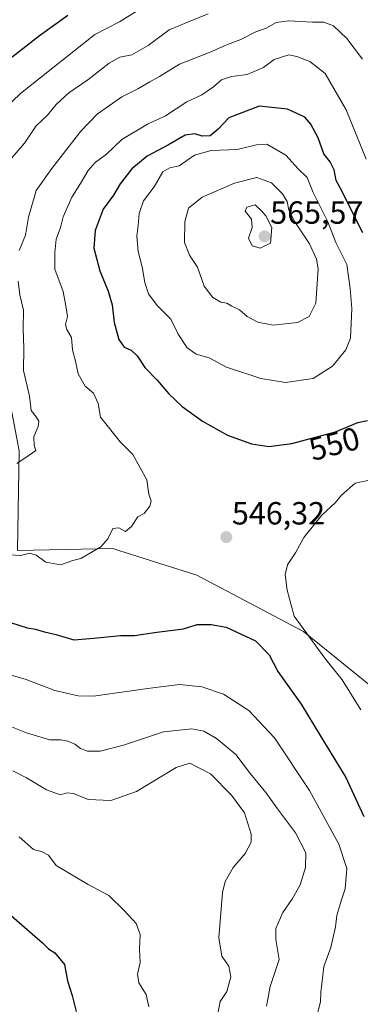
# Model space of a CAD drawing. Units: metres. Extents: x 631755 to 635233, y 4706547 to 4708926.
# Drawn here: x 632198 to 632305, y 4708021 to 4708329 of the extents above; entities that cross this region are included whole.
import ezdxf
from ezdxf.enums import TextEntityAlignment as Align

# ---------------------------------------------------------------- set-up
doc = ezdxf.new("R2010")
doc.units = ezdxf.units.M
doc.header["$MEASUREMENT"] = 0
for name, color, linetype, lineweight in [('Arbolado forestal CxS', 92, 'Continuous', 0), ('Carátula', 7, 'Continuous', 5), ('Curva de nivel maestra', 36, 'Continuous', 30), ('Curva de nivel normal', 36, 'Continuous', 0), ('Matorral CxS', 135, 'Continuous', 0), ('Punto de cota en terreno', 7, 'Continuous', 0), ('Rótulo de curva de nivel directora', 19, 'Continuous', 0), ('Rótulo de punto de cota en terreno', 19, 'Continuous', 0)]:
    doc.layers.add(name, color=color, linetype=linetype, lineweight=lineweight)
doc.styles.add('Arial', font='txt', dxfattribs={"height": 0.2})

# ---------------------------------------------------------------- blocks, each defined once
blk = doc.blocks.new('*U152')
at = {"layer": 'Matorral CxS', "color": 135, "linetype": 'Continuous', "lineweight": 0}
blk.add_polyline3d([(632312.4317, 4708117.0941, 541.395), (632287.1919, 4708137.5013, 544.9096), (632253.7541, 4708155.1795, 547.1598), (632229.4383, 4708162.8769, 545.8087), (632227.5161, 4708163.4855, 545.692), (632197.6719, 4708162.8087, 545.3426), (632198.2359, 4708193.9727, 540.136), (632191.7573, 4708227.5215, 537.9651), (632173.2267, 4708232.1867, 531.9789), (632143.9873, 4708232.7957, 540.5345), (632131.2037, 4708233.3387, 542.4502), (632125.1063, 4708245.1527, 544.4183), (632112.3005, 4708252.6857, 546.0962), (632103.0695, 4708247.7987, 544.8174), (632064.2177, 4708231.3169, 533.092), (632025.3669, 4708252.5085, 526.5508), (631998.2893, 4708278.4095, 516.9304), (632019.4815, 4708299.6007, 518.0303), (632075.9923, 4708303.1321, 545.166), (632106.0869, 4708331.4555, 530.5033)], dxfattribs=at)
blk = doc.blocks.new('*U170')
at = {"layer": 'Curva de nivel normal', "color": 36, "linetype": 'Continuous', "lineweight": 0}
blk.add_polyline3d([(632260.3, 4708017.56, 565), (632261.08, 4708021.94, 565), (632263.17, 4708025, 565), (632264.47, 4708029.62, 565), (632263.78, 4708032.95, 565), (632261.65, 4708036.07, 565), (632260.69, 4708041.78, 565), (632261.78, 4708055.94, 565), (632262.7, 4708059.45, 565), (632265.14, 4708063.78, 565), (632268.93, 4708068.16, 565), (632270.82, 4708071.74, 565), (632270.8, 4708074.25, 565), (632268.76, 4708080.83, 565), (632264.7, 4708086.45, 565), (632258.03, 4708093.11, 565), (632251.64, 4708096.39, 565), (632247.33, 4708095.05, 565), (632234.89, 4708087.58, 565), (632226.86, 4708084.77, 565), (632219.77, 4708085.02, 565), (632215.18, 4708086.9, 565), (632213.22, 4708087.13, 565), (632211.02, 4708086.48, 565), (632206.76, 4708088.02, 565), (632200.53, 4708091.83, 565), (632196.23, 4708093.98, 565)], dxfattribs=at)
blk = doc.blocks.new('*U171')
at = {"layer": 'Curva de nivel normal', "color": 36, "linetype": 'Continuous', "lineweight": 0}
blk.add_polyline3d([(632291.52, 4708018.15, 555), (632292.46, 4708021.8, 555), (632292.65, 4708024.77, 555), (632293.54, 4708032.86, 555), (632295.69, 4708038.83, 555), (632297.21, 4708045.3, 555), (632297.65, 4708048.79, 555), (632298.98, 4708053.43, 555), (632300.24, 4708057.1, 555), (632300.71, 4708063.5, 555), (632298.26, 4708071.07, 555), (632289.1, 4708087.89, 555), (632278.06, 4708104.3, 555), (632270.1, 4708112.9, 555), (632262.18, 4708117.94, 555), (632255.33, 4708120.27, 555), (632248.41, 4708120.97, 555), (632238.37, 4708119.71, 555), (632221.44, 4708117.36, 555), (632216.68, 4708117.43, 555), (632209.37, 4708119.09, 555), (632200.35, 4708122.5, 555), (632195.35, 4708123.98, 555)], dxfattribs=at)
blk = doc.blocks.new('*U178')
at = {"layer": 'Curva de nivel normal', "color": 36, "linetype": 'Continuous', "lineweight": 0}
blk.add_polyline3d([(632195.33, 4708284.79, 535), (632199.9, 4708290.11, 535), (632203.52, 4708295.53, 535), (632207.04, 4708298.85, 535), (632209.76, 4708302.2, 535), (632213.7, 4708305.88, 535), (632219.7, 4708309.87, 535), (632226.41, 4708315.15, 535), (632229.7, 4708317.02, 535), (632233.48, 4708317.77, 535), (632238.56, 4708320.68, 535), (632245.19, 4708325.49, 535), (632251.21, 4708328.08, 535), (632257.37, 4708330.49, 535)], dxfattribs=at)
blk = doc.blocks.new('*U199')
at = {"layer": 'Curva de nivel normal', "color": 36, "linetype": 'Continuous', "lineweight": 0}
blk.add_polyline3d([(632198.17, 4708073.34, 570), (632202.72, 4708069.39, 570), (632205.37, 4708068.64, 570), (632207.43, 4708067.61, 570), (632209.74, 4708064.37, 570), (632219.76, 4708058.51, 570), (632226.23, 4708055.04, 570), (632231.01, 4708050.32, 570), (632234.78, 4708046.25, 570), (632236.11, 4708042.82, 570), (632235.86, 4708038.28, 570), (632236.03, 4708034.1, 570), (632235.2, 4708030.43, 570), (632235.66, 4708027.77, 570), (632237.9, 4708024.1, 570), (632238.78, 4708020.28, 570)], dxfattribs=at)
blk = doc.blocks.new('*U227')
at = {"layer": 'Curva de nivel maestra', "color": 36, "linetype": 'Continuous', "lineweight": 30}
blk.add_polyline3d([(632195.52, 4708140.32, 550), (632200.69, 4708138.66, 550), (632203.35, 4708138.26, 550), (632205.68, 4708137.55, 550), (632209.71, 4708136.59, 550), (632215.34, 4708134.9, 550), (632221.6, 4708135.43, 550), (632229.9, 4708136.28, 550), (632234.26, 4708136.29, 550), (632241.25, 4708137.38, 550), (632249.66, 4708138.37, 550), (632253.92, 4708139.75, 550), (632258.3, 4708139.68, 550), (632262.97, 4708138.91, 550), (632272.13, 4708134.61, 550), (632276.42, 4708130.23, 550), (632279.2, 4708125.04, 550), (632286.46, 4708114.85, 550), (632292.35, 4708105.09, 550), (632300.46, 4708091.94, 550), (632306.09, 4708079.76, 550)], dxfattribs=at)
blk = doc.blocks.new('5PATER')
at = {"layer": 'Carátula', "linetype": 'Continuous', "lineweight": 5}
h = blk.add_hatch(color=250, dxfattribs=at)
edge = h.paths.add_edge_path()
edge.add_ellipse((0, 0.01), major_axis=(-1.33, -1.34), ratio=0.999422, start_angle=0, end_angle=360)

msp = doc.modelspace()

# ---------------------------------------------------------------- linework, layer by layer
at = {"layer": 'Arbolado forestal CxS', "color": 92, "linetype": 'Continuous', "lineweight": 0}
for points in [[(632131.2, 4708233.34, 542.45), (632143.99, 4708232.8, 540.53), (632173.23, 4708232.19, 531.98), (632191.76, 4708227.52, 537.97), (632198.24, 4708193.97, 540.14), (632197.67, 4708162.81, 545.34), (632227.52, 4708163.49, 545.69), (632229.44, 4708162.88, 545.81), (632253.75, 4708155.18, 547.16), (632287.19, 4708137.5, 544.91), (632312.43, 4708117.09, 541.39), (632350.5, 4708091.26, 531.62)], [(632197.67, 4708162.81, 545.34), (632227.52, 4708163.49, 545.69), (632229.44, 4708162.88, 545.81), (632253.75, 4708155.18, 547.16), (632287.19, 4708137.5, 544.91), (632312.43, 4708117.09, 541.39)]]:
    msp.add_polyline3d(points, dxfattribs=at)
at = {"layer": 'Curva de nivel maestra', "color": 36, "linetype": 'Continuous', "lineweight": 30}
for points in [[(632195.03, 4708316.36, 525), (632204.6, 4708323.79, 525), (632213.44, 4708330.12, 525)], [(632305.8, 4708262.16, 550), (632302.76, 4708268.07, 550), (632299.32, 4708275.02, 550), (632297.39, 4708278.45, 550), (632296.78, 4708281.84, 550), (632295.5, 4708284.34, 550), (632293.52, 4708286.84, 550), (632291.82, 4708291.84, 550), (632289.52, 4708296.05, 550), (632287.56, 4708298.22, 550), (632282.19, 4708300.73, 550), (632273.35, 4708301.72, 550), (632263.86, 4708298.07, 550), (632260.49, 4708294.48, 550), (632257.99, 4708292.45, 550), (632255.47, 4708292.28, 550), (632253.21, 4708293.02, 550), (632250.12, 4708292.64, 550), (632244.94, 4708289.6, 550), (632238.26, 4708286.07, 550), (632233.41, 4708282.12, 550), (632229.83, 4708277.4, 550), (632227.75, 4708273.93, 550), (632224.48, 4708269.48, 550), (632221.94, 4708262.88, 550), (632221.57, 4708257.34, 550), (632223.42, 4708250.19, 550), (632226.1, 4708243.86, 550), (632227.27, 4708239.64, 550), (632227.92, 4708234.12, 550), (632229.36, 4708228.8, 550), (632231.06, 4708226.36, 550), (632233.22, 4708225.4, 550), (632235.08, 4708223.64, 550), (632237.5, 4708219.99, 550), (632241.36, 4708216.12, 550), (632244.99, 4708211.84, 550), (632249.24, 4708207.88, 550), (632255.59, 4708203.24, 550), (632263.35, 4708198.93, 550), (632270.86, 4708196.18, 550), (632276.37, 4708195.33, 550)], [(632276.37, 4708195.33, 550), (632283.52, 4708196.3, 550), (632297.23, 4708199.94, 550), (632304.2, 4708202.83, 550), (632307.2, 4708203.44, 550)], [(632193.35, 4708050.76, 575), (632205.48, 4708040.23, 575), (632207.34, 4708038.42, 575), (632209.4, 4708037.15, 575), (632212.36, 4708033.51, 575), (632213.29, 4708028.38, 575), (632214.76, 4708023.77, 575), (632216.08, 4708018.81, 575)]]:
    msp.add_polyline3d(points, dxfattribs=at)
at = {"layer": 'Curva de nivel normal', "color": 36, "linetype": 'Continuous', "lineweight": 0}
for points in [[(632191.16, 4708298.65, 530), (632198.58, 4708305.62, 530), (632221.84, 4708324.13, 530), (632229.62, 4708328.06, 530), (632235.17, 4708331.44, 530)], [(632198.19, 4708256.62, 540), (632200.17, 4708261.38, 540), (632201.14, 4708267.04, 540), (632203.52, 4708275.32, 540), (632208.41, 4708282.17, 540), (632217.48, 4708293.83, 540), (632222.65, 4708299.21, 540), (632230.35, 4708304.64, 540), (632235.35, 4708307.06, 540), (632239.04, 4708309.32, 540), (632242.12, 4708310.95, 540), (632248.38, 4708314.77, 540), (632258.02, 4708318.52, 540), (632263.35, 4708320.98, 540), (632267.58, 4708322.5, 540), (632272.27, 4708324.96, 540), (632275.49, 4708326.09, 540), (632278.66, 4708327.8, 540), (632282.59, 4708328.37, 540), (632290.02, 4708327.96, 540), (632293.51, 4708327.89, 540), (632296.58, 4708326.77, 540), (632300.77, 4708322.81, 540), (632305.63, 4708316.4, 540)], [(632306.84, 4708285.12, 545), (632300.56, 4708300.56, 545), (632293.92, 4708311.91, 545), (632289.2, 4708315.66, 545), (632285.09, 4708317.16, 545), (632282.54, 4708317.76, 545), (632278.02, 4708316.25, 545), (632274.68, 4708313.82, 545), (632269.52, 4708311.56, 545), (632264.68, 4708310.95, 545), (632261.52, 4708309.92, 545), (632259.02, 4708307.75, 545), (632255.35, 4708305.28, 545), (632250.68, 4708303.04, 545), (632244.02, 4708298.64, 545), (632238.35, 4708296.04, 545), (632230.38, 4708291.3, 545), (632225.49, 4708286.64, 545), (632221.94, 4708284.12, 545), (632219.79, 4708281.63, 545), (632217.36, 4708277.48, 545), (632214.64, 4708273.29, 545), (632211.92, 4708267.12, 545), (632211.18, 4708263.79, 545), (632209.77, 4708260.12, 545), (632209.38, 4708255.99, 545), (632209.39, 4708250.79, 545), (632211.95, 4708243.8, 545), (632212.95, 4708238.66, 545), (632213.33, 4708235.97, 545), (632212.7, 4708233.51, 545), (632213.08, 4708231.91, 545), (632214.59, 4708229.45, 545), (632214.94, 4708225.59, 545), (632215.83, 4708221.99, 545), (632216.62, 4708218.03, 545), (632218.88, 4708214.16, 545), (632221.46, 4708211.99, 545), (632222.97, 4708208.75, 545), (632223.7, 4708204.46, 545), (632229.76, 4708196.78, 545), (632233.8, 4708192.83, 545), (632238.1, 4708184.98, 545), (632238.76, 4708180.41, 545), (632239.47, 4708178.27, 545), (632239.09, 4708176.69, 545), (632237.35, 4708174.42, 545), (632235.35, 4708173.38, 545), (632233.37, 4708170.36, 545), (632231.43, 4708168.77, 545), (632229.43, 4708169.9, 545), (632227.48, 4708169.69, 545), (632225.94, 4708166.5, 545), (632223.76, 4708164.04, 545), (632217.45, 4708160.38, 545), (632215.04, 4708159.76, 545), (632211.14, 4708158.41, 545), (632206.53, 4708159.19, 545), (632203.51, 4708161.37, 545), (632201.46, 4708162, 545), (632198.71, 4708161.26, 545), (632193.35, 4708161.56, 545)], [(632281.59, 4708215.37, 555), (632290.17, 4708216.57, 555), (632296.28, 4708220.44, 555), (632300.44, 4708225.56, 555), (632301.86, 4708229.24, 555), (632302.34, 4708238.5, 555), (632301.78, 4708244.68, 555), (632300.75, 4708252.18, 555), (632297.34, 4708259.11, 555), (632294.76, 4708265.55, 555), (632290.25, 4708274.75, 555), (632288.3, 4708279.42, 555), (632285.55, 4708282.11, 555), (632281.66, 4708286.43, 555), (632275.71, 4708289.81, 555), (632272.52, 4708289.62, 555), (632266.41, 4708288.16, 555), (632258.29, 4708287.84, 555), (632253.08, 4708286.42, 555), (632248.28, 4708283.04, 555), (632245.39, 4708282.47, 555), (632243.15, 4708281.21, 555), (632240.41, 4708276.45, 555), (632237.07, 4708272.12, 555), (632235.72, 4708268.12, 555), (632235.42, 4708264.36, 555), (632234.99, 4708261.09, 555), (632235.41, 4708256.28, 555), (632236.7, 4708251.47, 555), (632237.53, 4708246.56, 555), (632238.67, 4708243.08, 555), (632241.34, 4708239.45, 555), (632245.68, 4708235.11, 555), (632248, 4708230.43, 555), (632250.82, 4708226.2, 555), (632253.62, 4708224.15, 555), (632257.68, 4708223.03, 555), (632263.11, 4708220.14, 555), (632273.78, 4708216.64, 555), (632281.59, 4708215.37, 555)], [(632277.74, 4708233.28, 560), (632285.35, 4708234.13, 560), (632288.98, 4708235.92, 560), (632291.06, 4708240.09, 560), (632291.73, 4708250.83, 560), (632291.25, 4708253.83, 560), (632289.08, 4708258.68, 560), (632284.49, 4708265.59, 560), (632282.59, 4708269.22, 560), (632282.05, 4708271.93, 560), (632280.62, 4708274.31, 560), (632277.12, 4708277.74, 560), (632272.6, 4708279.37, 560), (632265.56, 4708277.64, 560), (632255.5, 4708273.29, 560), (632251.17, 4708269.79, 560), (632250.04, 4708265.5, 560), (632249.94, 4708259.11, 560), (632251.55, 4708255.1, 560), (632254.06, 4708251.36, 560), (632256.14, 4708245.42, 560), (632258.81, 4708241.91, 560), (632261.28, 4708240.43, 560), (632263.19, 4708240.16, 560), (632264.72, 4708239.24, 560), (632267.19, 4708238.06, 560), (632269.53, 4708235.92, 560), (632272.86, 4708234.19, 560), (632277.74, 4708233.28, 560)], [(632273.66, 4708257.29, 565), (632276.84, 4708258.92, 565), (632277.31, 4708263.75, 565), (632275.37, 4708267.4, 565), (632274.03, 4708268.96, 565), (632272.05, 4708270.82, 565), (632269.46, 4708270.17, 565), (632268.88, 4708268.9, 565), (632270.95, 4708266.38, 565), (632271.07, 4708263.81, 565), (632269.95, 4708260.41, 565), (632271.16, 4708258.07, 565), (632273.66, 4708257.29, 565)], [(632197.42, 4708190.08, 540), (632201.32, 4708192.61, 540), (632203.41, 4708194.13, 540), (632202.88, 4708195.69, 540), (632202.76, 4708198.34, 540), (632204.18, 4708201.64, 540), (632204.4, 4708203.29, 540), (632203.52, 4708204.62, 540), (632201.93, 4708206.56, 540), (632201.43, 4708211.03, 540), (632199.54, 4708219.09, 540), (632199.62, 4708226.02, 540), (632199.5, 4708232.11, 540), (632199.51, 4708237.9, 540), (632198.39, 4708242.73, 540), (632197.9, 4708247, 540)], [(632305.16, 4708113.07, 545), (632299.27, 4708122.39, 545), (632293.84, 4708129.22, 545), (632284.29, 4708142.33, 545), (632282.05, 4708150.43, 545), (632281.41, 4708155.34, 545), (632282.22, 4708158.42, 545), (632284.7, 4708162.11, 545), (632287.28, 4708166.88, 545), (632292.92, 4708173.85, 545), (632297.24, 4708177.88, 545), (632299.1, 4708180.11, 545), (632303.36, 4708183.94, 545), (632307.3, 4708184.75, 545)], [(632191, 4708109.66, 560), (632200.54, 4708105.88, 560), (632207.77, 4708103.71, 560), (632211.2, 4708103.68, 560), (632213.42, 4708103.32, 560), (632215.63, 4708102.38, 560), (632217.4, 4708100.98, 560), (632219.57, 4708100.11, 560), (632223.56, 4708100.18, 560), (632230.83, 4708102.07, 560), (632243.36, 4708106.16, 560), (632252.27, 4708107.08, 560), (632256.04, 4708106.4, 560), (632259.97, 4708104.12, 560), (632265.96, 4708099.15, 560), (632270.6, 4708093.02, 560), (632275.43, 4708087.18, 560), (632279.06, 4708082.14, 560), (632284.67, 4708074.58, 560), (632287.87, 4708068.43, 560), (632287.81, 4708063.77, 560), (632286.11, 4708058.43, 560), (632283.73, 4708054.1, 560), (632280.71, 4708049.77, 560), (632278.53, 4708044.77, 560), (632278.54, 4708041.33, 560), (632279.55, 4708035.02, 560), (632276.79, 4708026.66, 560), (632275.58, 4708020.44, 560)]]:
    msp.add_polyline3d(points, dxfattribs=at)
at = {"layer": 'Matorral CxS', "color": 135, "linetype": 'Continuous', "lineweight": 0}
msp.add_polyline3d([(632131.2, 4708233.34, 542.45), (632143.99, 4708232.8, 540.53), (632173.23, 4708232.19, 531.98), (632191.76, 4708227.52, 537.97), (632198.24, 4708193.97, 540.14), (632197.67, 4708162.81, 545.34), (632227.52, 4708163.49, 545.69), (632229.44, 4708162.88, 545.81), (632253.75, 4708155.18, 547.16), (632287.19, 4708137.5, 544.91), (632312.43, 4708117.09, 541.39), (632350.5, 4708091.26, 531.62)], dxfattribs=at)

# ---------------------------------------------------------------- block references
at = {"layer": 'Curva de nivel maestra', "color": 36, "linetype": 'Continuous', "lineweight": 30}
msp.add_blockref('*U227', (0, 0), dxfattribs=at)
at = {"layer": 'Curva de nivel normal', "color": 36, "linetype": 'Continuous', "lineweight": 0}
for name in ['*U178', '*U171', '*U170', '*U199']:
    msp.add_blockref(name, (0, 0), dxfattribs=at)
at = {"layer": 'Matorral CxS', "color": 135, "linetype": 'Continuous', "lineweight": 0}
msp.add_blockref('*U152', (0, 0), dxfattribs=at)
at = {"layer": 'Punto de cota en terreno', "linetype": 'Continuous', "lineweight": 0}
for p in [(632275, 4708261, 565.57), (632263.02, 4708167.03, 546.32)]:
    msp.add_blockref('5PATER', p, dxfattribs=at)

# ---------------------------------------------------------------- texts
at = {"layer": 'Rótulo de curva de nivel directora', "color": 19, "linetype": 'Continuous', "lineweight": 0, "style": 'Arial'}
msp.add_text('550', height=7, rotation=14.869, dxfattribs=at).set_placement((632296.83, 4708196.18), align=Align.MIDDLE_CENTER)
at = {"layer": 'Rótulo de punto de cota en terreno', "color": 19, "linetype": 'Continuous', "lineweight": 0, "style": 'Arial'}
for s, p in [('565,57', (632276.76, 4708262.76)), ('546,32', (632264.78, 4708168.79))]:
    msp.add_text(s, height=7, dxfattribs=at).set_placement(p, align=Align.BOTTOM_LEFT)

doc.saveas('drawing.dxf')
